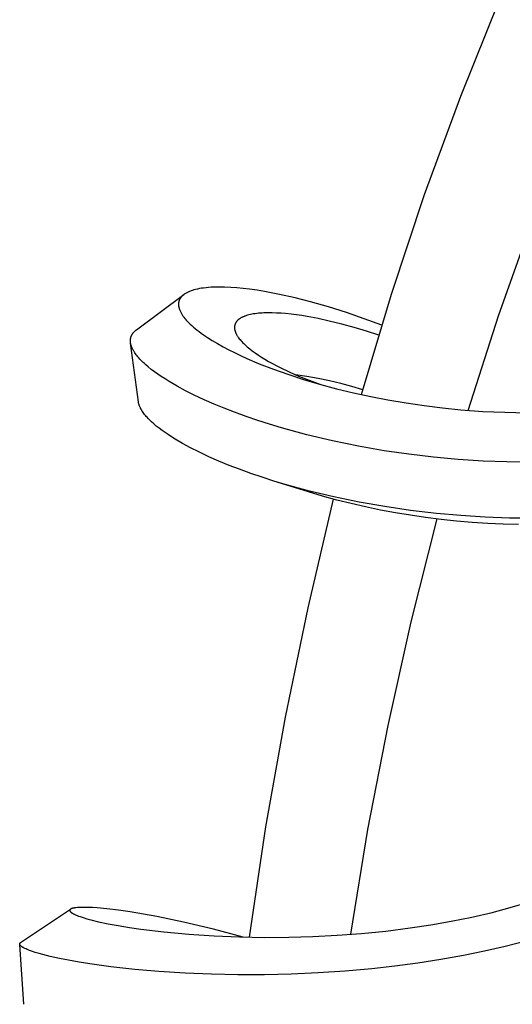
# Model space of a CAD drawing. Units: millimetres. Extents: x -415 to 267, y -689 to 700.
# Drawn here: x -369 to -347, y -211 to -168 of the extents above; entities that cross this region are included whole.
import ezdxf

# ---------------------------------------------------------------- set-up
doc = ezdxf.new("R2010")
doc.units = ezdxf.units.MM
doc.header["$MEASUREMENT"] = 0
doc.layers.add('Default', color=7, linetype='Continuous', true_color=0x000000)

msp = doc.modelspace()

# ---------------------------------------------------------------- linework, layer by layer
at = {"layer": 'Default', "color": 7, "true_color": 0xffffff}
for p, q in [((-349.471, -171.233), (-347.769, -167.001)), ((-351.041, -175.515), (-349.471, -171.233)), ((-352.477, -179.844), (-351.041, -175.515)), ((-347.83, -180.782), (-346.389, -176.71)), ((-361.4, -179.799), (-361.428, -179.816)), ((-361.372, -179.784), (-361.4, -179.799)), ((-361.343, -179.769), (-361.372, -179.784)), ((-361.314, -179.755), (-361.343, -179.769)), ((-361.284, -179.741), (-361.314, -179.755)), ((-361.248, -179.726), (-361.284, -179.741)), ((-361.211, -179.711), (-361.248, -179.726)), ((-361.174, -179.698), (-361.211, -179.711)), ((-361.136, -179.685), (-361.174, -179.698)), ((-361.099, -179.673), (-361.136, -179.685)), ((-361.061, -179.662), (-361.099, -179.673)), ((-360.984, -179.642), (-361.061, -179.662)), ((-360.9, -179.622), (-360.984, -179.642)), ((-360.815, -179.605), (-360.9, -179.622)), ((-360.73, -179.591), (-360.815, -179.605)), ((-360.644, -179.579), (-360.73, -179.591)), ((-360.534, -179.566), (-360.644, -179.579)), ((-360.424, -179.556), (-360.534, -179.566)), ((-360.314, -179.548), (-360.424, -179.556)), ((-360.203, -179.543), (-360.314, -179.548)), ((-360.087, -179.539), (-360.203, -179.543)), ((-359.971, -179.538), (-360.087, -179.539)), ((-359.738, -179.541), (-359.971, -179.538)), ((-359.463, -179.553), (-359.738, -179.541)), ((-359.189, -179.573), (-359.463, -179.553)), ((-358.915, -179.6), (-359.189, -179.573)), ((-358.641, -179.633), (-358.915, -179.6)), ((-358.314, -179.679), (-358.641, -179.633)), ((-357.988, -179.732), (-358.314, -179.679)), ((-357.34, -179.856), (-357.988, -179.732)), ((-363.559, -181.397), (-361.5, -179.865)), ((-361.724, -180.223), (-361.726, -180.236)), ((-361.722, -180.21), (-361.724, -180.223)), ((-361.72, -180.198), (-361.722, -180.21)), ((-361.718, -180.186), (-361.72, -180.198)), ((-361.716, -180.175), (-361.718, -180.186)), ((-361.713, -180.164), (-361.716, -180.175)), ((-361.71, -180.153), (-361.713, -180.164)), ((-361.707, -180.143), (-361.71, -180.153)), ((-361.703, -180.132), (-361.707, -180.143)), ((-361.699, -180.121), (-361.703, -180.132)), ((-361.695, -180.11), (-361.699, -180.121)), ((-361.691, -180.1), (-361.695, -180.11)), ((-361.686, -180.09), (-361.691, -180.1)), ((-361.682, -180.079), (-361.686, -180.09)), ((-361.677, -180.069), (-361.682, -180.079)), ((-361.671, -180.059), (-361.677, -180.069)), ((-361.666, -180.049), (-361.671, -180.059)), ((-361.66, -180.039), (-361.666, -180.049)), ((-361.654, -180.03), (-361.66, -180.039)), ((-361.647, -180.018), (-361.654, -180.03)), ((-361.64, -180.007), (-361.647, -180.018)), ((-361.632, -179.996), (-361.64, -180.007)), ((-361.623, -179.985), (-361.632, -179.996)), ((-361.615, -179.975), (-361.623, -179.985)), ((-361.606, -179.964), (-361.615, -179.975)), ((-361.597, -179.954), (-361.606, -179.964)), ((-361.588, -179.944), (-361.597, -179.954)), ((-361.579, -179.934), (-361.588, -179.944)), ((-361.569, -179.925), (-361.579, -179.934)), ((-361.559, -179.915), (-361.569, -179.925)), ((-361.55, -179.906), (-361.559, -179.915)), ((-361.539, -179.897), (-361.55, -179.906)), ((-361.529, -179.888), (-361.539, -179.897)), ((-361.508, -179.871), (-361.529, -179.888)), ((-361.495, -179.861), (-361.508, -179.871)), ((-361.482, -179.852), (-361.495, -179.861)), ((-361.469, -179.842), (-361.482, -179.852)), ((-361.455, -179.833), (-361.469, -179.842)), ((-361.428, -179.816), (-361.455, -179.833)), ((-356.668, -180.008), (-357.34, -179.856)), ((-356, -180.178), (-356.668, -180.008)), ((-355.213, -180.402), (-356, -180.178)), ((-353.78, -184.216), (-352.477, -179.844)), ((-361.727, -180.262), (-361.728, -180.274)), ((-361.728, -180.274), (-361.728, -180.287)), ((-361.728, -180.287), (-361.728, -180.3)), ((-361.728, -180.3), (-361.727, -180.313)), ((-361.726, -180.236), (-361.727, -180.249)), ((-361.727, -180.249), (-361.727, -180.262)), ((-361.727, -180.313), (-361.727, -180.326)), ((-361.727, -180.326), (-361.726, -180.339)), ((-361.726, -180.339), (-361.724, -180.352)), ((-361.724, -180.352), (-361.723, -180.365)), ((-361.723, -180.365), (-361.721, -180.378)), ((-361.721, -180.378), (-361.719, -180.39)), ((-361.719, -180.39), (-361.716, -180.403)), ((-361.716, -180.403), (-361.713, -180.418)), ((-361.713, -180.418), (-361.71, -180.433)), ((-361.71, -180.433), (-361.706, -180.447)), ((-361.706, -180.447), (-361.702, -180.462)), ((-361.702, -180.462), (-361.698, -180.476)), ((-361.698, -180.476), (-361.693, -180.49)), ((-361.693, -180.49), (-361.688, -180.505)), ((-361.688, -180.505), (-361.683, -180.519)), ((-361.683, -180.519), (-361.672, -180.547)), ((-361.672, -180.547), (-361.66, -180.575)), ((-361.66, -180.575), (-361.648, -180.602)), ((-361.648, -180.602), (-361.634, -180.629)), ((-361.634, -180.629), (-361.618, -180.658)), ((-357.861, -180.658), (-358.017, -180.662)), ((-357.664, -180.659), (-357.861, -180.658)), ((-354.434, -180.647), (-355.213, -180.402)), ((-353.66, -180.912), (-354.434, -180.647)), ((-361.618, -180.658), (-361.602, -180.687)), ((-361.602, -180.687), (-361.585, -180.716)), ((-361.585, -180.716), (-361.567, -180.744)), ((-361.567, -180.744), (-361.549, -180.772)), ((-361.549, -180.772), (-361.53, -180.799)), ((-361.53, -180.799), (-361.51, -180.826)), ((-361.51, -180.826), (-361.49, -180.852)), ((-361.49, -180.852), (-361.466, -180.883)), ((-361.466, -180.883), (-361.441, -180.914)), ((-361.441, -180.914), (-361.389, -180.974)), ((-361.389, -180.974), (-361.336, -181.032)), ((-361.336, -181.032), (-361.281, -181.089)), ((-359.238, -181.08), (-359.242, -181.087)), ((-359.233, -181.073), (-359.238, -181.08)), ((-359.229, -181.067), (-359.233, -181.073)), ((-359.225, -181.06), (-359.229, -181.067)), ((-359.216, -181.047), (-359.225, -181.06)), ((-359.209, -181.038), (-359.216, -181.047)), ((-359.203, -181.03), (-359.209, -181.038)), ((-359.196, -181.022), (-359.203, -181.03)), ((-359.189, -181.014), (-359.196, -181.022)), ((-359.181, -181.006), (-359.189, -181.014)), ((-359.174, -180.998), (-359.181, -181.006)), ((-359.167, -180.99), (-359.174, -180.998)), ((-359.159, -180.983), (-359.167, -180.99)), ((-359.151, -180.975), (-359.159, -180.983)), ((-359.143, -180.968), (-359.151, -180.975)), ((-359.135, -180.961), (-359.143, -180.968)), ((-359.127, -180.954), (-359.135, -180.961)), ((-359.11, -180.94), (-359.127, -180.954)), ((-359.093, -180.927), (-359.11, -180.94)), ((-359.074, -180.914), (-359.093, -180.927)), ((-359.055, -180.902), (-359.074, -180.914)), ((-359.036, -180.889), (-359.055, -180.902)), ((-359.016, -180.878), (-359.036, -180.889)), ((-358.996, -180.867), (-359.016, -180.878)), ((-358.975, -180.856), (-358.996, -180.867)), ((-358.955, -180.846), (-358.975, -180.856)), ((-358.934, -180.836), (-358.955, -180.846)), ((-358.909, -180.825), (-358.934, -180.836)), ((-358.884, -180.815), (-358.909, -180.825)), ((-358.859, -180.805), (-358.884, -180.815)), ((-358.834, -180.796), (-358.859, -180.805)), ((-358.808, -180.787), (-358.834, -180.796)), ((-358.782, -180.778), (-358.808, -180.787)), ((-358.731, -180.763), (-358.782, -180.778)), ((-358.669, -180.746), (-358.731, -180.763)), ((-358.608, -180.732), (-358.669, -180.746)), ((-358.545, -180.719), (-358.608, -180.732)), ((-358.483, -180.708), (-358.545, -180.719)), ((-358.406, -180.696), (-358.483, -180.708)), ((-358.328, -180.686), (-358.406, -180.696)), ((-358.251, -180.678), (-358.328, -180.686)), ((-358.173, -180.671), (-358.251, -180.678)), ((-358.095, -180.666), (-358.173, -180.671)), ((-358.017, -180.662), (-358.095, -180.666)), ((-357.468, -180.666), (-357.664, -180.659)), ((-357.272, -180.677), (-357.468, -180.666)), ((-357.076, -180.694), (-357.272, -180.677)), ((-356.842, -180.718), (-357.076, -180.694)), ((-356.608, -180.748), (-356.842, -180.718)), ((-356.374, -180.781), (-356.608, -180.748)), ((-356.142, -180.82), (-356.374, -180.781)), ((-355.662, -180.91), (-356.142, -180.82)), ((-355.184, -181.014), (-355.662, -180.91)), ((-354.639, -181.148), (-355.184, -181.014)), ((-352.892, -181.194), (-353.66, -180.912)), ((-349.143, -184.898), (-347.83, -180.782)), ((-363.696, -181.527), (-363.684, -181.512)), ((-363.684, -181.512), (-363.67, -181.496)), ((-363.67, -181.496), (-363.655, -181.481)), ((-363.655, -181.481), (-363.64, -181.466)), ((-363.64, -181.466), (-363.625, -181.451)), ((-363.625, -181.451), (-363.609, -181.437)), ((-363.609, -181.437), (-363.593, -181.423)), ((-363.593, -181.423), (-363.576, -181.41)), ((-363.576, -181.41), (-363.559, -181.397)), ((-361.281, -181.089), (-361.215, -181.153)), ((-361.215, -181.153), (-361.147, -181.216)), ((-361.147, -181.216), (-361.078, -181.277)), ((-361.078, -181.277), (-361.007, -181.337)), ((-361.007, -181.337), (-360.92, -181.407)), ((-360.92, -181.407), (-360.831, -181.476)), ((-360.831, -181.476), (-360.74, -181.543)), ((-359.296, -181.27), (-359.297, -181.279)), ((-359.297, -181.279), (-359.297, -181.288)), ((-359.297, -181.288), (-359.297, -181.296)), ((-359.297, -181.296), (-359.297, -181.306)), ((-359.297, -181.306), (-359.296, -181.316)), ((-359.295, -181.253), (-359.296, -181.261)), ((-359.296, -181.261), (-359.296, -181.27)), ((-359.296, -181.316), (-359.296, -181.325)), ((-359.296, -181.325), (-359.295, -181.335)), ((-359.294, -181.244), (-359.295, -181.253)), ((-359.295, -181.335), (-359.294, -181.344)), ((-359.293, -181.235), (-359.294, -181.244)), ((-359.294, -181.344), (-359.293, -181.354)), ((-359.292, -181.227), (-359.293, -181.235)), ((-359.293, -181.354), (-359.292, -181.363)), ((-359.29, -181.218), (-359.292, -181.227)), ((-359.292, -181.363), (-359.29, -181.373)), ((-359.289, -181.209), (-359.29, -181.218)), ((-359.29, -181.373), (-359.287, -181.391)), ((-359.287, -181.201), (-359.289, -181.209)), ((-359.285, -181.192), (-359.287, -181.201)), ((-359.287, -181.391), (-359.283, -181.41)), ((-359.283, -181.184), (-359.285, -181.192)), ((-359.28, -181.175), (-359.283, -181.184)), ((-359.283, -181.41), (-359.278, -181.429)), ((-359.278, -181.167), (-359.28, -181.175)), ((-359.275, -181.159), (-359.278, -181.167)), ((-359.278, -181.429), (-359.273, -181.447)), ((-359.272, -181.151), (-359.275, -181.159)), ((-359.273, -181.447), (-359.266, -181.468)), ((-359.269, -181.144), (-359.272, -181.151)), ((-359.266, -181.137), (-359.269, -181.144)), ((-359.263, -181.129), (-359.266, -181.137)), ((-359.266, -181.468), (-359.259, -181.489)), ((-359.26, -181.122), (-359.263, -181.129)), ((-359.257, -181.115), (-359.26, -181.122)), ((-359.259, -181.489), (-359.251, -181.51)), ((-359.253, -181.108), (-359.257, -181.115)), ((-359.249, -181.101), (-359.253, -181.108)), ((-359.251, -181.51), (-359.243, -181.53)), ((-359.246, -181.094), (-359.249, -181.101)), ((-359.242, -181.087), (-359.246, -181.094)), ((-354.097, -181.296), (-354.639, -181.148)), ((-353.559, -181.456), (-354.097, -181.296)), ((-353.024, -181.628), (-353.559, -181.456)), ((-363.817, -181.847), (-363.816, -181.829)), ((-363.817, -181.866), (-363.817, -181.847)), ((-363.817, -181.884), (-363.817, -181.866)), ((-363.816, -181.903), (-363.817, -181.884)), ((-363.816, -181.829), (-363.814, -181.81)), ((-363.815, -181.922), (-363.816, -181.903)), ((-363.813, -181.942), (-363.815, -181.922)), ((-363.814, -181.81), (-363.812, -181.792)), ((-363.81, -181.962), (-363.813, -181.942)), ((-363.812, -181.792), (-363.811, -181.783)), ((-363.811, -181.783), (-363.809, -181.773)), ((-363.809, -181.773), (-363.806, -181.756)), ((-363.806, -181.756), (-363.802, -181.738)), ((-363.802, -181.738), (-363.797, -181.721)), ((-363.797, -181.721), (-363.792, -181.704)), ((-363.792, -181.704), (-363.786, -181.686)), ((-363.786, -181.686), (-363.78, -181.67)), ((-363.78, -181.67), (-363.773, -181.653)), ((-363.773, -181.653), (-363.766, -181.637)), ((-363.766, -181.637), (-363.761, -181.628)), ((-363.761, -181.628), (-363.757, -181.62)), ((-363.757, -181.62), (-363.748, -181.604)), ((-363.748, -181.604), (-363.739, -181.588)), ((-363.739, -181.588), (-363.729, -181.572)), ((-363.729, -181.572), (-363.718, -181.557)), ((-363.718, -181.557), (-363.707, -181.541)), ((-363.707, -181.541), (-363.696, -181.527)), ((-360.74, -181.543), (-360.649, -181.608)), ((-360.649, -181.608), (-360.463, -181.734)), ((-360.463, -181.734), (-360.273, -181.855)), ((-360.273, -181.855), (-360.035, -181.997)), ((-359.243, -181.53), (-359.234, -181.55)), ((-359.234, -181.55), (-359.224, -181.57)), ((-359.224, -181.57), (-359.214, -181.59)), ((-359.214, -181.59), (-359.204, -181.609)), ((-359.204, -181.609), (-359.191, -181.632)), ((-359.191, -181.632), (-359.178, -181.654)), ((-359.178, -181.654), (-359.164, -181.676)), ((-359.164, -181.676), (-359.149, -181.698)), ((-359.149, -181.698), (-359.135, -181.719)), ((-359.135, -181.719), (-359.12, -181.74)), ((-359.12, -181.74), (-359.088, -181.782)), ((-359.088, -181.782), (-359.055, -181.824)), ((-359.055, -181.824), (-359.019, -181.865)), ((-359.019, -181.865), (-358.983, -181.905)), ((-358.983, -181.905), (-358.946, -181.945)), ((-363.807, -181.982), (-363.81, -181.962)), ((-363.469, -184.531), (-363.808, -181.98)), ((-363.803, -182.002), (-363.807, -181.982)), ((-363.799, -182.022), (-363.803, -182.002)), ((-363.794, -182.041), (-363.799, -182.022)), ((-363.788, -182.061), (-363.794, -182.041)), ((-363.782, -182.081), (-363.788, -182.061)), ((-363.775, -182.102), (-363.782, -182.081)), ((-363.767, -182.124), (-363.775, -182.102)), ((-363.759, -182.145), (-363.767, -182.124)), ((-363.75, -182.166), (-363.759, -182.145)), ((-363.741, -182.187), (-363.75, -182.166)), ((-363.732, -182.208), (-363.741, -182.187)), ((-363.722, -182.229), (-363.732, -182.208)), ((-363.711, -182.249), (-363.722, -182.229)), ((-363.698, -182.274), (-363.711, -182.249)), ((-363.685, -182.298), (-363.698, -182.274)), ((-363.671, -182.322), (-363.685, -182.298)), ((-363.656, -182.346), (-363.671, -182.322)), ((-363.626, -182.393), (-363.656, -182.346)), ((-360.035, -181.997), (-359.793, -182.133)), ((-359.793, -182.133), (-359.548, -182.263)), ((-359.548, -182.263), (-359.301, -182.387)), ((-358.946, -181.945), (-358.897, -181.994)), ((-358.897, -181.994), (-358.847, -182.042)), ((-358.847, -182.042), (-358.796, -182.089)), ((-358.796, -182.089), (-358.744, -182.135)), ((-358.744, -182.135), (-358.691, -182.18)), ((-358.691, -182.18), (-358.637, -182.223)), ((-358.637, -182.223), (-358.527, -182.308)), ((-358.527, -182.308), (-358.396, -182.404)), ((-363.594, -182.439), (-363.626, -182.393)), ((-363.561, -182.484), (-363.594, -182.439)), ((-363.526, -182.528), (-363.561, -182.484)), ((-363.491, -182.571), (-363.526, -182.528)), ((-363.454, -182.613), (-363.491, -182.571)), ((-363.407, -182.666), (-363.454, -182.613)), ((-363.358, -182.718), (-363.407, -182.666)), ((-363.308, -182.768), (-363.358, -182.718)), ((-363.257, -182.818), (-363.308, -182.768)), ((-359.301, -182.387), (-359.035, -182.515)), ((-359.035, -182.515), (-358.767, -182.637)), ((-358.767, -182.637), (-358.225, -182.869)), ((-358.396, -182.404), (-358.261, -182.496)), ((-358.261, -182.496), (-358.125, -182.584)), ((-358.125, -182.584), (-357.987, -182.67)), ((-357.987, -182.67), (-357.821, -182.767)), ((-357.821, -182.767), (-357.654, -182.86)), ((-363.205, -182.867), (-363.257, -182.818)), ((-363.153, -182.914), (-363.205, -182.867)), ((-363.045, -183.007), (-363.153, -182.914)), ((-362.91, -183.117), (-363.045, -183.007)), ((-362.771, -183.222), (-362.91, -183.117)), ((-362.63, -183.324), (-362.771, -183.222)), ((-358.225, -182.869), (-357.608, -183.109)), ((-357.654, -182.86), (-357.484, -182.951)), ((-357.608, -183.109), (-356.984, -183.332)), ((-357.484, -182.951), (-357.313, -183.038)), ((-357.313, -183.038), (-356.917, -183.228)), ((-362.486, -183.423), (-362.63, -183.324)), ((-362.314, -183.535), (-362.486, -183.423)), ((-362.139, -183.644), (-362.314, -183.535)), ((-361.962, -183.749), (-362.139, -183.644)), ((-356.984, -183.332), (-356.295, -183.556)), ((-356.917, -183.228), (-356.514, -183.405)), ((-356.154, -183.421), (-356.65, -183.347)), ((-356.514, -183.405), (-356.056, -183.591)), ((-356.295, -183.556), (-355.599, -183.762)), ((-355.661, -183.511), (-356.154, -183.421)), ((-356.056, -183.591), (-355.592, -183.764)), ((-355.171, -183.615), (-355.661, -183.511)), ((-354.684, -183.733), (-355.171, -183.615)), ((-361.783, -183.851), (-361.962, -183.749)), ((-361.421, -184.046), (-361.783, -183.851)), ((-361.054, -184.231), (-361.421, -184.046)), ((-355.599, -183.762), (-354.864, -183.959)), ((-354.864, -183.959), (-354.125, -184.139)), ((-354.201, -183.866), (-354.684, -183.733)), ((-353.722, -184.012), (-354.201, -183.866)), ((-360.621, -184.434), (-361.054, -184.231)), ((-360.183, -184.626), (-360.621, -184.434)), ((-354.125, -184.139), (-353.382, -184.3)), ((-353.382, -184.3), (-352.635, -184.445)), ((-352.635, -184.445), (-351.847, -184.578)), ((-363.466, -184.551), (-363.469, -184.531)), ((-363.463, -184.571), (-363.466, -184.551)), ((-363.459, -184.59), (-363.463, -184.571)), ((-363.454, -184.61), (-363.459, -184.59)), ((-363.449, -184.63), (-363.454, -184.61)), ((-363.443, -184.649), (-363.449, -184.63)), ((-363.437, -184.668), (-363.443, -184.649)), ((-363.43, -184.687), (-363.437, -184.668)), ((-363.422, -184.708), (-363.43, -184.687)), ((-363.414, -184.729), (-363.422, -184.708)), ((-363.405, -184.75), (-363.414, -184.729)), ((-363.396, -184.77), (-363.405, -184.75)), ((-363.386, -184.79), (-363.396, -184.77)), ((-363.376, -184.81), (-363.386, -184.79)), ((-363.355, -184.85), (-363.376, -184.81)), ((-363.342, -184.873), (-363.355, -184.85)), ((-363.328, -184.897), (-363.342, -184.873)), ((-363.314, -184.92), (-363.328, -184.897)), ((-363.299, -184.943), (-363.314, -184.92)), ((-359.74, -184.808), (-360.183, -184.626)), ((-359.294, -184.981), (-359.74, -184.808)), ((-351.847, -184.578), (-351.056, -184.694)), ((-351.056, -184.694), (-350.263, -184.792)), ((-350.263, -184.792), (-349.468, -184.871)), ((-349.468, -184.871), (-348.515, -184.941)), ((-363.268, -184.988), (-363.299, -184.943)), ((-363.236, -185.032), (-363.268, -184.988)), ((-363.203, -185.075), (-363.236, -185.032)), ((-363.168, -185.118), (-363.203, -185.075)), ((-363.133, -185.159), (-363.168, -185.118)), ((-363.096, -185.2), (-363.133, -185.159)), ((-363.049, -185.251), (-363.096, -185.2)), ((-363.001, -185.301), (-363.049, -185.251)), ((-362.951, -185.349), (-363.001, -185.301)), ((-362.901, -185.397), (-362.951, -185.349)), ((-358.791, -185.164), (-359.294, -184.981)), ((-358.284, -185.338), (-358.791, -185.164)), ((-357.774, -185.501), (-358.284, -185.338)), ((-348.515, -184.941), (-347.561, -184.984)), ((-347.561, -184.984), (-346.605, -185)), ((-362.798, -185.49), (-362.901, -185.397)), ((-362.692, -185.579), (-362.798, -185.49)), ((-362.568, -185.678), (-362.692, -185.579)), ((-362.441, -185.773), (-362.568, -185.678)), ((-362.312, -185.865), (-362.441, -185.773)), ((-357.261, -185.656), (-357.774, -185.501)), ((-356.153, -185.96), (-357.261, -185.656)), ((-362.181, -185.954), (-362.312, -185.865)), ((-362.026, -186.056), (-362.181, -185.954)), ((-361.868, -186.154), (-362.026, -186.056)), ((-361.548, -186.341), (-361.868, -186.154)), ((-355.036, -186.226), (-356.153, -185.96)), ((-361.201, -186.529), (-361.548, -186.341)), ((-360.848, -186.708), (-361.201, -186.529)), ((-353.919, -186.457), (-355.036, -186.226)), ((-352.795, -186.654), (-353.919, -186.457)), ((-360.414, -186.913), (-360.848, -186.708)), ((-359.974, -187.106), (-360.414, -186.913)), ((-351.726, -186.81), (-352.795, -186.654)), ((-350.653, -186.938), (-351.726, -186.81)), ((-349.577, -187.036), (-350.653, -186.938)), ((-348.499, -187.104), (-349.577, -187.036)), ((-359.53, -187.289), (-359.974, -187.106)), ((-359.082, -187.462), (-359.53, -187.289)), ((-358.59, -187.641), (-359.082, -187.462)), ((-347.47, -187.142), (-348.499, -187.104)), ((-346.441, -187.151), (-347.47, -187.142)), ((-358.093, -187.81), (-358.59, -187.641)), ((-357.594, -187.97), (-358.093, -187.81)), ((-357.092, -188.12), (-357.594, -187.97)), ((-356.086, -188.443), (-357.446, -188.016)), ((-356.045, -188.407), (-357.092, -188.12)), ((-356.105, -193.482), (-354.993, -188.761)), ((-355.471, -188.628), (-356.086, -188.443)), ((-354.989, -188.66), (-356.045, -188.407)), ((-354.853, -188.798), (-355.471, -188.628)), ((-353.885, -188.889), (-354.989, -188.66)), ((-354.23, -188.954), (-354.853, -188.798)), ((-353.605, -189.098), (-354.23, -188.954)), ((-352.775, -189.085), (-353.885, -188.889)), ((-352.958, -189.232), (-353.605, -189.098)), ((-351.65, -189.25), (-352.775, -189.085)), ((-352.309, -189.353), (-352.958, -189.232)), ((-351.658, -189.461), (-352.309, -189.353)), ((-351.004, -189.556), (-351.658, -189.461)), ((-350.521, -189.382), (-351.65, -189.25)), ((-351.623, -194.095), (-350.494, -189.622)), ((-350.328, -189.641), (-351.004, -189.556)), ((-349.468, -189.476), (-350.521, -189.382)), ((-349.65, -189.713), (-350.328, -189.641)), ((-348.414, -189.542), (-349.468, -189.476)), ((-347.358, -189.579), (-348.414, -189.542)), ((-346.301, -189.586), (-347.358, -189.579)), ((-348.971, -189.771), (-349.65, -189.713)), ((-348.291, -189.816), (-348.971, -189.771)), ((-347.631, -189.846), (-348.291, -189.816)), ((-346.971, -189.863), (-347.631, -189.846)), ((-357.085, -198.232), (-356.105, -193.482)), ((-352.626, -198.598), (-351.623, -194.095)), ((-357.934, -203.007), (-357.085, -198.232)), ((-353.502, -203.127), (-352.626, -198.598)), ((-358.65, -207.805), (-357.934, -203.007)), ((-354.252, -207.68), (-353.502, -203.127)), ((-347.319, -206.516), (-346.537, -206.285)), ((-368.584, -208.042), (-366.424, -206.591)), ((-366.45, -206.628), (-366.451, -206.63)), ((-366.451, -206.63), (-366.451, -206.631)), ((-366.451, -206.631), (-366.451, -206.632)), ((-366.451, -206.632), (-366.451, -206.633)), ((-366.451, -206.633), (-366.451, -206.634)), ((-366.451, -206.634), (-366.451, -206.635)), ((-366.451, -206.635), (-366.451, -206.636)), ((-366.451, -206.636), (-366.451, -206.637)), ((-366.451, -206.637), (-366.451, -206.638)), ((-366.451, -206.638), (-366.451, -206.639)), ((-366.451, -206.639), (-366.451, -206.64)), ((-366.451, -206.64), (-366.451, -206.641)), ((-366.451, -206.641), (-366.451, -206.642)), ((-366.451, -206.642), (-366.451, -206.643)), ((-366.451, -206.643), (-366.451, -206.644)), ((-366.451, -206.644), (-366.451, -206.645)), ((-366.451, -206.645), (-366.451, -206.647)), ((-366.451, -206.647), (-366.45, -206.649)), ((-366.449, -206.625), (-366.45, -206.626)), ((-366.45, -206.626), (-366.45, -206.627)), ((-366.45, -206.627), (-366.45, -206.628)), ((-366.45, -206.649), (-366.45, -206.651)), ((-366.45, -206.651), (-366.449, -206.653)), ((-366.448, -206.622), (-366.449, -206.623)), ((-366.449, -206.623), (-366.449, -206.624)), ((-366.449, -206.624), (-366.449, -206.625)), ((-366.449, -206.653), (-366.449, -206.655)), ((-366.449, -206.655), (-366.448, -206.657)), ((-366.447, -206.619), (-366.448, -206.621)), ((-366.448, -206.621), (-366.448, -206.622)), ((-366.448, -206.657), (-366.448, -206.659)), ((-366.448, -206.659), (-366.447, -206.661)), ((-366.446, -206.617), (-366.447, -206.618)), ((-366.447, -206.618), (-366.447, -206.619)), ((-366.447, -206.661), (-366.446, -206.663)), ((-366.445, -206.615), (-366.446, -206.616)), ((-366.446, -206.616), (-366.446, -206.617)), ((-366.446, -206.663), (-366.445, -206.665)), ((-366.444, -206.613), (-366.445, -206.614)), ((-366.445, -206.614), (-366.445, -206.615)), ((-366.445, -206.665), (-366.444, -206.668)), ((-366.443, -206.612), (-366.444, -206.613)), ((-366.444, -206.668), (-366.443, -206.67)), ((-366.442, -206.61), (-366.443, -206.611)), ((-366.443, -206.611), (-366.443, -206.612)), ((-366.443, -206.67), (-366.441, -206.672)), ((-366.441, -206.609), (-366.442, -206.61)), ((-366.44, -206.607), (-366.441, -206.609)), ((-366.441, -206.672), (-366.44, -206.675)), ((-366.438, -206.605), (-366.44, -206.607)), ((-366.44, -206.675), (-366.439, -206.677)), ((-366.439, -206.677), (-366.437, -206.679)), ((-366.437, -206.603), (-366.438, -206.605)), ((-366.435, -206.602), (-366.437, -206.603)), ((-366.437, -206.679), (-366.436, -206.681)), ((-366.436, -206.681), (-366.434, -206.683)), ((-366.433, -206.6), (-366.435, -206.602)), ((-366.434, -206.683), (-366.432, -206.685)), ((-366.432, -206.598), (-366.433, -206.6)), ((-366.43, -206.596), (-366.432, -206.598)), ((-366.432, -206.685), (-366.431, -206.687)), ((-366.431, -206.687), (-366.429, -206.689)), ((-366.427, -206.594), (-366.43, -206.596)), ((-366.429, -206.689), (-366.425, -206.693)), ((-366.425, -206.592), (-366.427, -206.594)), ((-366.423, -206.591), (-366.425, -206.592)), ((-366.425, -206.693), (-366.422, -206.697)), ((-366.421, -206.589), (-366.423, -206.591)), ((-366.422, -206.697), (-366.417, -206.702)), ((-366.419, -206.587), (-366.421, -206.589)), ((-366.416, -206.586), (-366.419, -206.587)), ((-366.417, -206.702), (-366.412, -206.707)), ((-366.414, -206.584), (-366.416, -206.586)), ((-366.412, -206.583), (-366.414, -206.584)), ((-366.409, -206.581), (-366.412, -206.583)), ((-366.412, -206.707), (-366.406, -206.712)), ((-366.404, -206.579), (-366.409, -206.581)), ((-366.406, -206.712), (-366.401, -206.717)), ((-366.399, -206.576), (-366.404, -206.579)), ((-366.401, -206.717), (-366.395, -206.721)), ((-366.394, -206.573), (-366.399, -206.576)), ((-366.395, -206.721), (-366.39, -206.726)), ((-366.386, -206.57), (-366.394, -206.573)), ((-366.39, -206.726), (-366.384, -206.73)), ((-366.378, -206.566), (-366.386, -206.57)), ((-366.384, -206.73), (-366.378, -206.734)), ((-366.369, -206.563), (-366.378, -206.566)), ((-366.378, -206.734), (-366.371, -206.74)), ((-366.371, -206.74), (-366.363, -206.745)), ((-366.361, -206.56), (-366.369, -206.563)), ((-366.363, -206.745), (-366.347, -206.755)), ((-366.352, -206.557), (-366.361, -206.56)), ((-366.343, -206.554), (-366.352, -206.557)), ((-366.347, -206.755), (-366.331, -206.765)), ((-366.335, -206.551), (-366.343, -206.554)), ((-366.326, -206.549), (-366.335, -206.551)), ((-366.331, -206.765), (-366.315, -206.774)), ((-366.306, -206.544), (-366.326, -206.549)), ((-366.286, -206.54), (-366.306, -206.544)), ((-366.266, -206.536), (-366.286, -206.54)), ((-366.246, -206.533), (-366.266, -206.536)), ((-366.214, -206.528), (-366.246, -206.533)), ((-366.181, -206.524), (-366.214, -206.528)), ((-366.116, -206.517), (-366.181, -206.524)), ((-366.05, -206.513), (-366.116, -206.517)), ((-365.985, -206.51), (-366.05, -206.513)), ((-365.908, -206.508), (-365.985, -206.51)), ((-365.831, -206.508), (-365.908, -206.508)), ((-365.678, -206.511), (-365.831, -206.508)), ((-365.469, -206.52), (-365.678, -206.511)), ((-365.261, -206.533), (-365.469, -206.52)), ((-364.844, -206.572), (-365.261, -206.533)), ((-364.337, -206.633), (-364.844, -206.572)), ((-363.832, -206.707), (-364.337, -206.633)), ((-363.25, -206.803), (-363.832, -206.707)), ((-348.992, -206.93), (-348.108, -206.724)), ((-348.108, -206.724), (-347.319, -206.516)), ((-366.315, -206.774), (-366.293, -206.786)), ((-366.293, -206.786), (-366.271, -206.798)), ((-366.271, -206.798), (-366.248, -206.809)), ((-366.248, -206.809), (-366.225, -206.819)), ((-366.225, -206.819), (-366.179, -206.84)), ((-366.179, -206.84), (-366.132, -206.859)), ((-366.132, -206.859), (-366.068, -206.884)), ((-366.068, -206.884), (-366.003, -206.908)), ((-366.003, -206.908), (-365.872, -206.951)), ((-365.872, -206.951), (-365.708, -207.001)), ((-365.708, -207.001), (-365.542, -207.047)), ((-365.542, -207.047), (-365.207, -207.13)), ((-365.207, -207.13), (-364.781, -207.222)), ((-362.67, -206.91), (-363.25, -206.803)), ((-361.515, -207.15), (-362.67, -206.91)), ((-360.214, -207.458), (-361.515, -207.15)), ((-350.775, -207.268), (-349.881, -207.111)), ((-349.881, -207.111), (-348.992, -206.93)), ((-364.781, -207.222), (-364.352, -207.303)), ((-364.352, -207.303), (-363.859, -207.385)), ((-363.859, -207.385), (-363.365, -207.458)), ((-363.365, -207.458), (-362.373, -207.578)), ((-362.373, -207.578), (-361.277, -207.679)), ((-358.92, -207.799), (-360.214, -207.458)), ((-353.776, -207.641), (-352.722, -207.536)), ((-352.722, -207.536), (-351.672, -207.404)), ((-351.672, -207.404), (-350.775, -207.268)), ((-368.603, -208.057), (-368.602, -208.056)), ((-368.602, -208.056), (-368.6, -208.054)), ((-368.6, -208.054), (-368.599, -208.053)), ((-368.599, -208.053), (-368.597, -208.051)), ((-368.597, -208.051), (-368.595, -208.05)), ((-368.595, -208.05), (-368.592, -208.047)), ((-368.592, -208.047), (-368.588, -208.045)), ((-368.588, -208.045), (-368.584, -208.042)), ((-361.277, -207.679), (-360.179, -207.751)), ((-360.179, -207.751), (-359.086, -207.794)), ((-359.086, -207.794), (-357.993, -207.812)), ((-357.993, -207.812), (-356.941, -207.805)), ((-356.941, -207.805), (-355.889, -207.775)), ((-355.889, -207.775), (-354.832, -207.72)), ((-354.832, -207.72), (-353.776, -207.641)), ((-346.644, -207.977), (-347.543, -208.208)), ((-368.624, -208.094), (-368.623, -208.093)), ((-368.624, -208.095), (-368.624, -208.094)), ((-368.624, -208.096), (-368.624, -208.095)), ((-368.624, -208.097), (-368.624, -208.096)), ((-368.624, -208.098), (-368.624, -208.097)), ((-368.624, -208.1), (-368.624, -208.098)), ((-368.624, -208.102), (-368.624, -208.1)), ((-368.624, -208.104), (-368.624, -208.102)), ((-368.624, -208.106), (-368.624, -208.104)), ((-368.624, -208.108), (-368.624, -208.106)), ((-368.624, -208.11), (-368.624, -208.108)), ((-368.623, -208.112), (-368.624, -208.11)), ((-368.623, -208.089), (-368.622, -208.088)), ((-368.623, -208.09), (-368.623, -208.089)), ((-368.623, -208.091), (-368.623, -208.09)), ((-368.623, -208.092), (-368.623, -208.091)), ((-368.623, -208.093), (-368.623, -208.092)), ((-368.623, -208.113), (-368.623, -208.112)), ((-368.623, -208.115), (-368.623, -208.113)), ((-368.622, -208.117), (-368.623, -208.115)), ((-368.439, -210.723), (-368.623, -208.116)), ((-368.622, -208.086), (-368.621, -208.084)), ((-368.622, -208.087), (-368.622, -208.086)), ((-368.622, -208.088), (-368.622, -208.087)), ((-368.622, -208.119), (-368.622, -208.117)), ((-368.621, -208.121), (-368.622, -208.119)), ((-368.621, -208.084), (-368.62, -208.082)), ((-368.621, -208.123), (-368.621, -208.121)), ((-368.62, -208.124), (-368.621, -208.123)), ((-368.62, -208.08), (-368.619, -208.079)), ((-368.62, -208.082), (-368.62, -208.08)), ((-368.62, -208.126), (-368.62, -208.124)), ((-368.619, -208.128), (-368.62, -208.126)), ((-368.619, -208.079), (-368.618, -208.077)), ((-368.618, -208.129), (-368.619, -208.128)), ((-368.618, -208.077), (-368.617, -208.075)), ((-368.617, -208.131), (-368.618, -208.129)), ((-368.617, -208.075), (-368.616, -208.074)), ((-368.617, -208.132), (-368.617, -208.131)), ((-368.616, -208.134), (-368.617, -208.132)), ((-368.616, -208.074), (-368.615, -208.072)), ((-368.615, -208.136), (-368.616, -208.134)), ((-368.615, -208.072), (-368.614, -208.07)), ((-368.613, -208.139), (-368.615, -208.136)), ((-368.614, -208.07), (-368.613, -208.069)), ((-368.613, -208.069), (-368.612, -208.067)), ((-368.612, -208.142), (-368.613, -208.139)), ((-368.612, -208.067), (-368.611, -208.066)), ((-368.61, -208.145), (-368.612, -208.142)), ((-368.611, -208.066), (-368.609, -208.064)), ((-368.608, -208.148), (-368.61, -208.145)), ((-368.609, -208.064), (-368.608, -208.062)), ((-368.608, -208.062), (-368.606, -208.061)), ((-368.606, -208.15), (-368.608, -208.148)), ((-368.606, -208.061), (-368.605, -208.059)), ((-368.604, -208.153), (-368.606, -208.15)), ((-368.605, -208.059), (-368.603, -208.057)), ((-368.6, -208.158), (-368.604, -208.153)), ((-368.596, -208.163), (-368.6, -208.158)), ((-368.592, -208.168), (-368.596, -208.163)), ((-368.587, -208.172), (-368.592, -208.168)), ((-368.583, -208.177), (-368.587, -208.172)), ((-368.578, -208.181), (-368.583, -208.177)), ((-368.574, -208.186), (-368.578, -208.181)), ((-368.569, -208.19), (-368.574, -208.186)), ((-368.564, -208.194), (-368.569, -208.19)), ((-368.554, -208.202), (-368.564, -208.194)), ((-368.543, -208.21), (-368.554, -208.202)), ((-368.533, -208.217), (-368.543, -208.21)), ((-368.517, -208.228), (-368.533, -208.217)), ((-368.5, -208.238), (-368.517, -208.228)), ((-368.484, -208.248), (-368.5, -208.238)), ((-368.467, -208.258), (-368.484, -208.248)), ((-368.432, -208.276), (-368.467, -208.258)), ((-368.398, -208.294), (-368.432, -208.276)), ((-368.349, -208.316), (-368.398, -208.294)), ((-368.301, -208.337), (-368.349, -208.316)), ((-368.251, -208.358), (-368.301, -208.337)), ((-368.202, -208.377), (-368.251, -208.358)), ((-368.075, -208.422), (-368.202, -208.377)), ((-367.946, -208.465), (-368.075, -208.422)), ((-367.786, -208.513), (-367.946, -208.465)), ((-348.447, -208.415), (-349.357, -208.601)), ((-347.543, -208.208), (-348.447, -208.415)), ((-367.626, -208.558), (-367.786, -208.513)), ((-367.302, -208.64), (-367.626, -208.558)), ((-366.903, -208.73), (-367.302, -208.64)), ((-366.503, -208.81), (-366.903, -208.73)), ((-366.045, -208.892), (-366.503, -208.81)), ((-365.585, -208.967), (-366.045, -208.892)), ((-350.344, -208.778), (-351.336, -208.933)), ((-349.357, -208.601), (-350.344, -208.778)), ((-364.662, -209.094), (-365.585, -208.967)), ((-363.624, -209.21), (-364.662, -209.094)), ((-362.583, -209.3), (-363.624, -209.21)), ((-361.439, -209.373), (-362.583, -209.3)), ((-354.493, -209.281), (-355.661, -209.359)), ((-353.328, -209.176), (-354.493, -209.281)), ((-352.331, -209.065), (-353.328, -209.176)), ((-351.336, -208.933), (-352.331, -209.065)), ((-360.293, -209.419), (-361.439, -209.373)), ((-359.146, -209.441), (-360.293, -209.419)), ((-358, -209.438), (-359.146, -209.441)), ((-356.83, -209.411), (-358, -209.438)), ((-355.661, -209.359), (-356.83, -209.411))]:
    msp.add_line(p, q, dxfattribs=at)

doc.saveas('drawing.dxf')
